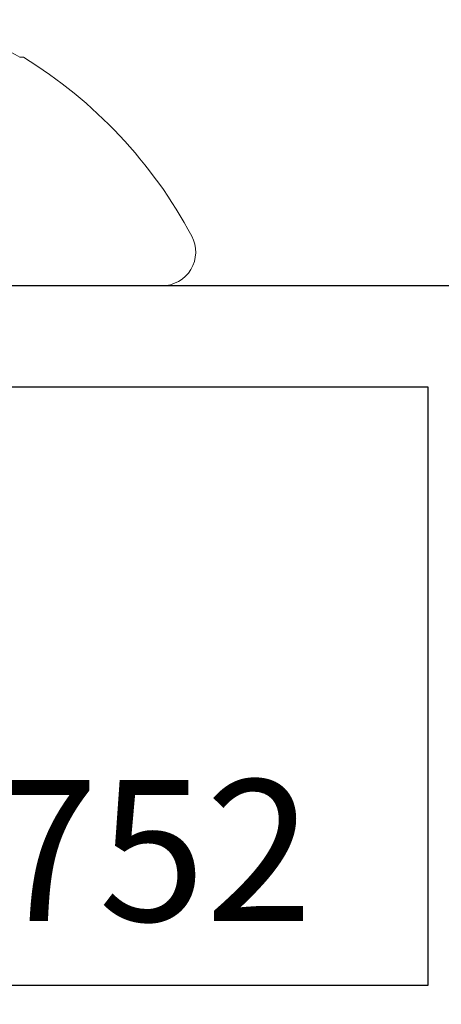
# Model space of a CAD drawing. Units: inches. Extents: x 0 to 25, y 0 to 32.5.
# Drawn here: x 10.3 to 10.5, y 14.3 to 14.7 of the extents above; entities that cross this region are included whole.
import ezdxf

# ---------------------------------------------------------------- set-up
doc = ezdxf.new("R2010")
doc.units = ezdxf.units.IN
doc.header["$MEASUREMENT"] = 0
doc.linetypes.add('SLD-Solid', pattern=[0])
doc.layers.add('WINTECH_DESIGN', color=3, linetype='Continuous', lineweight=25)
doc.styles.add('SIMPLEX', font='SIMPLEX')

# ---------------------------------------------------------------- blocks, each defined once
blk = doc.blocks.new('E752')
at = {"layer": 'WINTECH_DESIGN', "color": 7}
blk.add_lwpolyline([(1.13686837721616e-13, -1.018000000000029), (1.13686837721616e-13, -0.01500000000011426, -0.414213562373095), (0.01500000000010004, -1.13686837721616e-13), (0.8200000000001637, -1.13686837721616e-13, -0.414213562373095), (0.8350000000001501, -0.01500000000010004), (0.8350000000001501, -0.2150000000000318, -0.4142135623726788), (0.8000000000001819, -0.2500000000001776, -0.4142135623726788), (0.7650000000003274, -0.2150000000000318), (0.7650000000002137, -0.1830000000001064, -0.4142135623707538), (0.7730000000001382, -0.1750000000000185), (0.7950000000001864, -0.1750000000000682), (0.7950000000001864, -0.04500000000007276), (0.6270000000001801, -0.04500000000007276), (0.6270000000001801, -0.3420000000000982, -0.4142135623729564)], format="xyb", dxfattribs=at)
blk.add_lwpolyline([(0.582000000000221, -0.04500000000007276), (0.04500000000018645, -0.04500000000007276), (0.04500000000018645, -0.3120000000000118), (0.582000000000221, -0.3120000000000118), (0.582000000000221, -0.04500000000007276)], dxfattribs=at)
at = {"layer": 'WINTECH_DESIGN', "color": 6, "style": 'SIMPLEX'}
blk.add_attdef('E752', (0.07114452362849555, -0.2832419531788588), '', height=0.063, dxfattribs=at)
blk = doc.blocks.new('SP007_SIDE')
at = {"layer": 'WINTECH_DESIGN', "color": 0, "linetype": 'SLD-Solid', "lineweight": 15}
for p, q in [((0.1329999845160046, 0.3823587078685478), (0.1329999845160046, 0.03950498854396756)), ((0.03111733730634114, 0.3207549278540043), (0.03111733730634114, 0.319031476930121))]:
    blk.add_line(p, q, dxfattribs=at)
for centre, radius, start, end in [((0.2093590364993361, 0.2109318482062577), 0.2093590519833031, 118.0736692284117, 148.3608290355894), ((0.1179268378014058, 0.3823587014916043), 0.01507314671465509, 0, 118.0736692284113), ((0.2119658951219208, 0.2114409389348211), 0.2104327083180138, 149.2507131094028, 159.8958922844501)]:
    blk.add_arc(centre, radius, start, end, dxfattribs=at)
at = {"layer": 'WINTECH_DESIGN', "color": 6, "style": 'SIMPLEX'}
blk.add_attdef('SP007', (-0.03460900763899488, 0.07430796211033375), '', height=0.063, rotation=90, dxfattribs=at)
blk = doc.blocks.new('ZVENT_PORJAMB')
at = {"layer": 'WINTECH_DESIGN', "color": 7, "rotation": 270}
blk.add_blockref('SP007_SIDE', (-1.030931848206166, 3.194999984515412), dxfattribs=at)
at = {"layer": 'WINTECH_DESIGN'}
ref = blk.add_blockref('E752', (-0.4849999999999071, 3.061999999999523), dxfattribs=dict(at, xscale=-1))
ref.add_attrib('E752', 'E752', (-0.7751445236284127, 2.778758046820679), dxfattribs={"color": 6, "height": 0.063, "style": 'SIMPLEX'})

msp = doc.modelspace()

# ---------------------------------------------------------------- block references
at = {"layer": 'WINTECH_DESIGN'}
msp.add_blockref('ZVENT_PORJAMB', (10.99790781949688, 11.52143277519099), dxfattribs=at)

doc.saveas('drawing.dxf')
